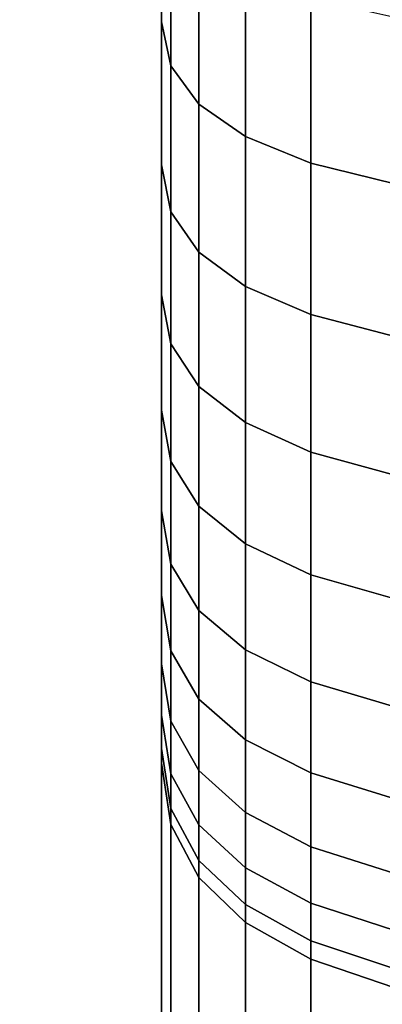
# Model space of a CAD drawing. Units: metres. Extents: x -0.476 to 0.123, y -0.266 to 0.261.
# Drawn here: x -0.476 to -0.474, y -0.228 to -0.224 of the extents above; entities that cross this region are included whole.
import ezdxf

# ---------------------------------------------------------------- set-up
doc = ezdxf.new("R2010")
doc.units = ezdxf.units.M
doc.header["$MEASUREMENT"] = 0
for name, color, linetype in [('72_NURUS_FLT_D3_FLT_CHR', 7, 'Continuous'), ('72_NURUS_FLT_D3_FLT_T_CASTOR', 7, 'Continuous'), ('72_NURUS_INSERT', 7, 'Continuous')]:
    doc.layers.add(name, color=color, linetype=linetype)

# ---------------------------------------------------------------- blocks, each defined once
blk = doc.blocks.new('72NURUS_FLT_D3_FLAT_T_CASTOR')
at = {"color": 0}
for points in [[(-0.3152718, -0.208577, 0.0216474), (-0.3148556, -0.2030455, 0.0216474), (-0.3116023, -0.19344, 0.0263501)], [(-0.3116023, -0.19344, 0.0263501), (-0.3116023, -0.1957007, 0.0305925), (-0.3152718, -0.208577, 0.0216474)], [(-0.3148556, -0.2030455, 0.0216474), (-0.3136197, -0.1976849, 0.0216474), (-0.3116023, -0.19344, 0.0263501)]]:
    blk.add_3dface(points, dxfattribs=at)
blk = doc.blocks.new('72NURUS_FLT_D3_FLAT_T_EDGE')
at = {"color": 0}
for points, invisible_edges in [([(-0.3146426, -0.2070696, 0.061922), (-0.3126138, 0.2835913, 0.061922), (-0.3119927, 0.2836398, 0.061922)], 13), ([(-0.3146426, -0.2070696, 0.061922), (-0.3119927, 0.2836398, 0.061922), (-0.27627, 0.2805323, 0.061922)], 15), ([(-0.3146426, -0.2070696, 0.061922), (-0.3131521, 0.2834456, 0.061922), (-0.3126138, 0.2835913, 0.061922)], 13), ([(-0.3146426, -0.2070696, 0.061922), (-0.3136075, 0.2832028, 0.061922), (-0.3131521, 0.2834456, 0.061922)], 13), ([(-0.3146426, -0.2070696, 0.061922), (-0.3139801, 0.2828629, 0.061922), (-0.3136075, 0.2832028, 0.061922)], 13), ([(-0.3146426, -0.2070696, 0.061922), (-0.31427, 0.2824259, 0.061922), (-0.3139801, 0.2828629, 0.061922)], 13), ([(-0.3146426, -0.2070696, 0.061922), (-0.314477, 0.2818919, 0.061922), (-0.31427, 0.2824259, 0.061922)], 13), ([(-0.3146426, -0.2070696, 0.061922), (-0.3146012, 0.2812606, 0.061922), (-0.314477, 0.2818919, 0.061922)], 13), ([(-0.3146426, -0.2070696, 0.061922), (-0.3146426, 0.2805323, 0.061922), (-0.3146012, 0.2812606, 0.061922)], 12), ([(-0.3146426, -0.2070696, 0.061922), (-0.27627, 0.2805323, 0.061922), (-0.2789198, -0.2101771, 0.061922)], 15), ([(-0.3146426, -0.2070696, 0.061922), (-0.3146426, 0.2517693, 0.5985089), (-0.3146426, 0.2805323, 0.061922)], 1), ([(-0.3146426, -0.2070696, 0.061922), (-0.3146426, 0.2517325, 0.5989146), (-0.3146426, 0.2517693, 0.5985089)], 13), ([(-0.3146426, -0.2070696, 0.061922), (-0.3146426, 0.2516621, 0.5993001), (-0.3146426, 0.2517325, 0.5989146)], 13), ([(-0.3146426, -0.2070696, 0.061922), (-0.3146426, 0.2515592, 0.5996732), (-0.3146426, 0.2516621, 0.5993001)], 13), ([(-0.3146426, -0.2070696, 0.061922), (-0.3146426, 0.2514255, 0.6000328), (-0.3146426, 0.2515592, 0.5996732)], 13), ([(-0.3146426, -0.2070696, 0.061922), (-0.3146426, 0.2512625, 0.6003775), (-0.3146426, 0.2514255, 0.6000328)], 13), ([(-0.3146426, -0.2070696, 0.061922), (-0.3146426, 0.2510719, 0.6007063), (-0.3146426, 0.2512625, 0.6003775)], 13), ([(-0.3146426, -0.2070696, 0.061922), (-0.3146426, 0.2508553, 0.6010178), (-0.3146426, 0.2510719, 0.6007063)], 13), ([(-0.3146426, -0.2070696, 0.061922), (-0.3146426, 0.2506142, 0.6013109), (-0.3146426, 0.2508553, 0.6010178)], 13), ([(-0.3146426, -0.2070696, 0.061922), (-0.3146426, 0.2503503, 0.6015844), (-0.3146426, 0.2506142, 0.6013109)], 13), ([(-0.3146426, -0.2070696, 0.061922), (-0.3146426, 0.2500652, 0.6018369), (-0.3146426, 0.2503503, 0.6015844)], 13), ([(-0.3146426, -0.2070696, 0.061922), (-0.3146426, 0.2497607, 0.6020675), (-0.3146426, 0.2500652, 0.6018369)], 13), ([(-0.3146426, -0.2070696, 0.061922), (-0.3146426, 0.2494381, 0.6022749), (-0.3146426, 0.2497607, 0.6020675)], 13), ([(-0.3146426, -0.2070696, 0.061922), (-0.3146426, 0.2490993, 0.6024578), (-0.3146426, 0.2494381, 0.6022749)], 13), ([(-0.3146426, -0.2070696, 0.061922), (-0.3146426, 0.2487456, 0.6026149), (-0.3146426, 0.2490993, 0.6024578)], 13), ([(-0.3146426, -0.2070696, 0.061922), (-0.3146426, 0.2483788, 0.6027452), (-0.3146426, 0.2487456, 0.6026149)], 13), ([(-0.3146426, -0.2070696, 0.061922), (-0.3146426, 0.2480004, 0.6028471), (-0.3146426, 0.2483788, 0.6027452)], 13), ([(-0.3146426, -0.2070696, 0.061922), (-0.3146426, 0.247612, 0.6029197), (-0.3146426, 0.2480004, 0.6028471)], 13), ([(-0.3146426, -0.2070696, 0.061922), (-0.3146426, 0.2472154, 0.6029618), (-0.3146426, 0.247612, 0.6029197)], 13), ([(-0.3146426, -0.2070696, 0.061922), (-0.3146426, 0.2468119, 0.6029719), (-0.3146426, 0.2472154, 0.6029618)], 13), ([(-0.3146426, -0.2070696, 0.061922), (-0.3146426, 0.2464033, 0.6029489), (-0.3146426, 0.2468119, 0.6029719)], 13), ([(-0.3146426, -0.2070696, 0.061922), (-0.3146426, 0.2459819, 0.6028902), (-0.3146426, 0.2464033, 0.6029489)], 13), ([(-0.3146426, -0.2070696, 0.061922), (-0.3146426, -0.0378353, 0.4966341), (-0.3146426, 0.2459819, 0.6028902)], 15), ([(-0.3146426, -0.2070696, 0.061922), (-0.3146426, -0.0383413, 0.4955545), (-0.3146426, -0.0378353, 0.4966341)], 13), ([(-0.3146426, -0.2070696, 0.061922), (-0.3146426, -0.0389205, 0.4945176), (-0.3146426, -0.0383413, 0.4955545)], 13), ([(-0.3146426, -0.2070696, 0.061922), (-0.3146426, -0.0395695, 0.4935261), (-0.3146426, -0.0389205, 0.4945176)], 13), ([(-0.3146426, -0.2070696, 0.061922), (-0.3146426, -0.0402851, 0.4925829), (-0.3146426, -0.0395695, 0.4935261)], 13), ([(-0.3146426, -0.2070696, 0.061922), (-0.3146426, -0.0410642, 0.4916908), (-0.3146426, -0.0402851, 0.4925829)], 13), ([(-0.3146426, -0.2070696, 0.061922), (-0.3146426, -0.0419035, 0.4908525), (-0.3146426, -0.0410642, 0.4916908)], 13), ([(-0.3146426, -0.2070696, 0.061922), (-0.3146426, -0.0428001, 0.4900713), (-0.3146426, -0.0419035, 0.4908525)], 13), ([(-0.3146426, -0.2070696, 0.061922), (-0.3146426, -0.0437508, 0.4893498), (-0.3146426, -0.0428001, 0.4900713)], 13), ([(-0.3146426, -0.2070696, 0.061922), (-0.3146426, -0.044752, 0.4886908), (-0.3146426, -0.0437508, 0.4893498)], 13), ([(-0.3146426, -0.2070696, 0.061922), (-0.3146426, -0.0458004, 0.4880968), (-0.3146426, -0.044752, 0.4886908)], 13), ([(-0.3146426, -0.2070696, 0.061922), (-0.3146426, -0.046893, 0.4875707), (-0.3146426, -0.0458004, 0.4880968)], 13), ([(-0.3146426, -0.2070696, 0.061922), (-0.3146426, -0.0480265, 0.4871154), (-0.3146426, -0.046893, 0.4875707)], 13), ([(-0.3146426, -0.2070696, 0.061922), (-0.3146426, -0.0491977, 0.4867336), (-0.3146426, -0.0480265, 0.4871154)], 13), ([(-0.3146426, -0.2070696, 0.061922), (-0.3146426, -0.0504033, 0.4864281), (-0.3146426, -0.0491977, 0.4867336)], 13), ([(-0.3146426, -0.2070696, 0.061922), (-0.3146426, -0.0516401, 0.4862018), (-0.3146426, -0.0504033, 0.4864281)], 13), ([(-0.3146426, -0.2070696, 0.061922), (-0.3146426, -0.0529049, 0.4860573), (-0.3146426, -0.0516401, 0.4862018)], 13), ([(-0.3146426, -0.1940834, 0.4730497), (-0.3146426, -0.0541726, 0.4859977), (-0.3146426, -0.0529049, 0.4860573)], 13), ([(-0.3146426, -0.2070696, 0.061922), (-0.3146426, -0.1940834, 0.4730497), (-0.3146426, -0.0529049, 0.4860573)], 14), ([(-0.3146426, -0.1940834, 0.4730497), (-0.3146426, -0.1796767, 0.4860166), (-0.3146426, -0.0541726, 0.4859977)], 13), ([(-0.3146426, -0.1940834, 0.4730497), (-0.3146426, -0.1807962, 0.4859942), (-0.3146426, -0.1796767, 0.4860166)], 13), ([(-0.3146426, -0.1940834, 0.4730497), (-0.3146426, -0.1818732, 0.4858937), (-0.3146426, -0.1807962, 0.4859942)], 13), ([(-0.3146426, -0.1940834, 0.4730497), (-0.3146426, -0.1829265, 0.4857181), (-0.3146426, -0.1818732, 0.4858937)], 13), ([(-0.3146426, -0.1940834, 0.4730497), (-0.3146426, -0.1839526, 0.4854703), (-0.3146426, -0.1829265, 0.4857181)], 13), ([(-0.3146426, -0.1940834, 0.4730497), (-0.3146426, -0.1849485, 0.4851532), (-0.3146426, -0.1839526, 0.4854703)], 13), ([(-0.3146426, -0.1940834, 0.4730497), (-0.3146426, -0.1859107, 0.4847698), (-0.3146426, -0.1849485, 0.4851532)], 13), ([(-0.3146426, -0.1940834, 0.4730497), (-0.3146426, -0.186836, 0.4843231), (-0.3146426, -0.1859107, 0.4847698)], 13), ([(-0.3146426, -0.1940834, 0.4730497), (-0.3146426, -0.1877211, 0.483816), (-0.3146426, -0.186836, 0.4843231)], 13), ([(-0.3146426, -0.1940834, 0.4730497), (-0.3146426, -0.1885627, 0.4832514), (-0.3146426, -0.1877211, 0.483816)], 13), ([(-0.3146426, -0.1940834, 0.4730497), (-0.3146426, -0.1893575, 0.4826323), (-0.3146426, -0.1885627, 0.4832514)], 13), ([(-0.3146426, -0.1940834, 0.4730497), (-0.3146426, -0.1901023, 0.4819616), (-0.3146426, -0.1893575, 0.4826323)], 13), ([(-0.3146426, -0.1940834, 0.4730497), (-0.3146426, -0.1907935, 0.4812423), (-0.3146426, -0.1901023, 0.4819616)], 13), ([(-0.3146012, -0.1902858, 0.4821348), (-0.3146426, -0.1901023, 0.4819616), (-0.3146426, -0.1907935, 0.4812423)], 12), ([(-0.3146426, -0.1907935, 0.4812423), (-0.3146012, -0.1909895, 0.4814025), (-0.3146012, -0.1902858, 0.4821348)], 12), ([(-0.314477, -0.1904449, 0.4822848), (-0.3146012, -0.1902858, 0.4821348), (-0.3146012, -0.1909895, 0.4814025)], 12), ([(-0.3146012, -0.1909895, 0.4814025), (-0.314477, -0.1911593, 0.4815413), (-0.314477, -0.1904449, 0.4822848)], 12), ([(-0.31427, -0.1905795, 0.4824118), (-0.314477, -0.1904449, 0.4822848), (-0.314477, -0.1911593, 0.4815413)], 12), ([(-0.314477, -0.1911593, 0.4815413), (-0.31427, -0.191303, 0.4816588), (-0.31427, -0.1905795, 0.4824118)], 12), ([(-0.3139801, -0.1906896, 0.4825157), (-0.31427, -0.1905795, 0.4824118), (-0.31427, -0.191303, 0.4816588)], 12), ([(-0.31427, -0.191303, 0.4816588), (-0.3139801, -0.1914206, 0.481755), (-0.3139801, -0.1906896, 0.4825157)], 12), ([(-0.3136075, -0.1907752, 0.4825965), (-0.3139801, -0.1906896, 0.4825157), (-0.3139801, -0.1914206, 0.481755)], 12), ([(-0.3139801, -0.1914206, 0.481755), (-0.3136075, -0.1915121, 0.4818297), (-0.3136075, -0.1907752, 0.4825965)], 12), ([(-0.3146426, -0.1940834, 0.4730497), (-0.3146426, -0.191429, 0.480478), (-0.3146426, -0.1907935, 0.4812423)], 13), ([(-0.3146012, -0.1909895, 0.4814025), (-0.3146426, -0.1907935, 0.4812423), (-0.3146426, -0.191429, 0.480478)], 12), ([(-0.3146426, -0.191429, 0.480478), (-0.3146012, -0.1916365, 0.4806243), (-0.3146012, -0.1909895, 0.4814025)], 12), ([(-0.314477, -0.1911593, 0.4815413), (-0.3146012, -0.1909895, 0.4814025), (-0.3146012, -0.1916365, 0.4806243)], 12), ([(-0.3146012, -0.1916365, 0.4806243), (-0.314477, -0.1918163, 0.4807512), (-0.314477, -0.1911593, 0.4815413)], 12), ([(-0.31427, -0.191303, 0.4816588), (-0.314477, -0.1911593, 0.4815413), (-0.314477, -0.1918163, 0.4807512)], 12), ([(-0.314477, -0.1918163, 0.4807512), (-0.31427, -0.1919685, 0.4808585), (-0.31427, -0.191303, 0.4816588)], 12), ([(-0.3139801, -0.1914206, 0.481755), (-0.31427, -0.191303, 0.4816588), (-0.31427, -0.1919685, 0.4808585)], 12), ([(-0.3146426, -0.1938702, 0.4750969), (-0.3146426, -0.1920046, 0.4796708), (-0.3146426, -0.191429, 0.480478)], 13), ([(-0.3146426, -0.1940178, 0.4740949), (-0.3146426, -0.1938702, 0.4750969), (-0.3146426, -0.191429, 0.480478)], 14), ([(-0.3146426, -0.1940834, 0.4730497), (-0.3146426, -0.1940178, 0.4740949), (-0.3146426, -0.191429, 0.480478)], 14), ([(-0.3146012, -0.1916365, 0.4806243), (-0.3146426, -0.191429, 0.480478), (-0.3146426, -0.1920046, 0.4796708)], 12), ([(-0.31427, -0.1919685, 0.4808585), (-0.3139801, -0.1920929, 0.4809463), (-0.3139801, -0.1914206, 0.481755)], 12), ([(-0.3136075, -0.1915121, 0.4818297), (-0.3139801, -0.1914206, 0.481755), (-0.3139801, -0.1920929, 0.4809463)], 12), ([(-0.3139801, -0.1920929, 0.4809463), (-0.3136075, -0.1921898, 0.4810147), (-0.3136075, -0.1915121, 0.4818297)], 12), ([(-0.3146426, -0.1920046, 0.4796708), (-0.3146012, -0.1922229, 0.4798026), (-0.3146012, -0.1916365, 0.4806243)], 12), ([(-0.314477, -0.1918163, 0.4807512), (-0.3146012, -0.1916365, 0.4806243), (-0.3146012, -0.1922229, 0.4798026)], 12), ([(-0.3146012, -0.1922229, 0.4798026), (-0.314477, -0.192412, 0.4799169), (-0.314477, -0.1918163, 0.4807512)], 12), ([(-0.31427, -0.1919685, 0.4808585), (-0.314477, -0.1918163, 0.4807512), (-0.314477, -0.192412, 0.4799169)], 12), ([(-0.314477, -0.192412, 0.4799169), (-0.31427, -0.192572, 0.4800135), (-0.31427, -0.1919685, 0.4808585)], 12), ([(-0.3139801, -0.1920929, 0.4809463), (-0.31427, -0.1919685, 0.4808585), (-0.31427, -0.192572, 0.4800135)], 12), ([(-0.3146426, -0.1929633, 0.4779402), (-0.3146426, -0.1925172, 0.4788239), (-0.3146426, -0.1920046, 0.4796708)], 12), ([(-0.3146426, -0.1933397, 0.4770224), (-0.3146426, -0.1929633, 0.4779402), (-0.3146426, -0.1920046, 0.4796708)], 14), ([(-0.3146426, -0.1936431, 0.4760737), (-0.3146426, -0.1933397, 0.4770224), (-0.3146426, -0.1920046, 0.4796708)], 14), ([(-0.3146426, -0.1938702, 0.4750969), (-0.3146426, -0.1936431, 0.4760737), (-0.3146426, -0.1920046, 0.4796708)], 14), ([(-0.3146012, -0.1922229, 0.4798026), (-0.3146426, -0.1920046, 0.4796708), (-0.3146426, -0.1925172, 0.4788239)], 12), ([(-0.31427, -0.192572, 0.4800135), (-0.3139801, -0.192703, 0.4800926), (-0.3139801, -0.1920929, 0.4809463)], 12), ([(-0.3136075, -0.1921898, 0.4810147), (-0.3139801, -0.1920929, 0.4809463), (-0.3139801, -0.192703, 0.4800926)], 12), ([(-0.3139801, -0.192703, 0.4800926), (-0.3136075, -0.1928048, 0.4801541), (-0.3136075, -0.1921898, 0.4810147)], 12), ([(-0.3146426, -0.1925172, 0.4788239), (-0.3146012, -0.1927454, 0.4789404), (-0.3146012, -0.1922229, 0.4798026)], 12), ([(-0.314477, -0.192412, 0.4799169), (-0.3146012, -0.1922229, 0.4798026), (-0.3146012, -0.1927454, 0.4789404)], 12), ([(-0.3146012, -0.1927454, 0.4789404), (-0.314477, -0.1929432, 0.4790414), (-0.314477, -0.192412, 0.4799169)], 12), ([(-0.31427, -0.192572, 0.4800135), (-0.314477, -0.192412, 0.4799169), (-0.314477, -0.1929432, 0.4790414)], 12), ([(-0.3146012, -0.1927454, 0.4789404), (-0.3146426, -0.1925172, 0.4788239), (-0.3146426, -0.1929633, 0.4779402)], 12), ([(-0.314477, -0.1929432, 0.4790414), (-0.31427, -0.1931106, 0.4791268), (-0.31427, -0.192572, 0.4800135)], 12), ([(-0.3139801, -0.192703, 0.4800926), (-0.31427, -0.192572, 0.4800135), (-0.31427, -0.1931106, 0.4791268)], 12), ([(-0.31427, -0.1931106, 0.4791268), (-0.3139801, -0.1932475, 0.4791967), (-0.3139801, -0.192703, 0.4800926)], 12), ([(-0.3136075, -0.1928048, 0.4801541), (-0.3139801, -0.192703, 0.4800926), (-0.3139801, -0.1932475, 0.4791967)], 12), ([(-0.3146426, -0.1929633, 0.4779402), (-0.3146012, -0.1932007, 0.4780406), (-0.3146012, -0.1927454, 0.4789404)], 12), ([(-0.314477, -0.1929432, 0.4790414), (-0.3146012, -0.1927454, 0.4789404), (-0.3146012, -0.1932007, 0.4780406)], 12), ([(-0.3139801, -0.1932475, 0.4791967), (-0.3136075, -0.193354, 0.4792511), (-0.3136075, -0.1928048, 0.4801541)], 12), ([(-0.3146012, -0.1932007, 0.4780406), (-0.3146426, -0.1929633, 0.4779402), (-0.3146426, -0.1933397, 0.4770224)], 12), ([(-0.3146012, -0.1932007, 0.4780406), (-0.314477, -0.1934065, 0.4781277), (-0.314477, -0.1929432, 0.4790414)], 12), ([(-0.31427, -0.1931106, 0.4791268), (-0.314477, -0.1929432, 0.4790414), (-0.314477, -0.1934065, 0.4781277)], 12), ([(-0.314477, -0.1934065, 0.4781277), (-0.31427, -0.1935807, 0.4782013), (-0.31427, -0.1931106, 0.4791268)], 12), ([(-0.3139801, -0.1932475, 0.4791967), (-0.31427, -0.1931106, 0.4791268), (-0.31427, -0.1935807, 0.4782013)], 12), ([(-0.3146426, -0.1933397, 0.4770224), (-0.3146012, -0.1935856, 0.4771061), (-0.3146012, -0.1932007, 0.4780406)], 12), ([(-0.314477, -0.1934065, 0.4781277), (-0.3146012, -0.1932007, 0.4780406), (-0.3146012, -0.1935856, 0.4771061)], 12), ([(-0.31427, -0.1935807, 0.4782013), (-0.3139801, -0.1937231, 0.4782616), (-0.3139801, -0.1932475, 0.4791967)], 12), ([(-0.3136075, -0.193354, 0.4792511), (-0.3139801, -0.1932475, 0.4791967), (-0.3139801, -0.1937231, 0.4782616)], 12), ([(-0.3146012, -0.1935856, 0.4771061), (-0.3146426, -0.1933397, 0.4770224), (-0.3146426, -0.1936431, 0.4760737)], 12), ([(-0.3139801, -0.1937231, 0.4782616), (-0.3136075, -0.193834, 0.4783085), (-0.3136075, -0.193354, 0.4792511)], 12), ([(-0.3146012, -0.1935856, 0.4771061), (-0.314477, -0.1937987, 0.4771787), (-0.314477, -0.1934065, 0.4781277)], 12), ([(-0.31427, -0.1935807, 0.4782013), (-0.314477, -0.1934065, 0.4781277), (-0.314477, -0.1937987, 0.4771787)], 12), ([(-0.3146426, -0.1936431, 0.4760737), (-0.3146012, -0.1938967, 0.4761399), (-0.3146012, -0.1935856, 0.4771061)], 12), ([(-0.314477, -0.1937987, 0.4771787), (-0.3146012, -0.1935856, 0.4771061), (-0.3146012, -0.1938967, 0.4761399)], 12), ([(-0.314477, -0.1937987, 0.4771787), (-0.31427, -0.1939791, 0.47724), (-0.31427, -0.1935807, 0.4782013)], 12), ([(-0.3139801, -0.1937231, 0.4782616), (-0.31427, -0.1935807, 0.4782013), (-0.31427, -0.1939791, 0.47724)], 12), ([(-0.3146012, -0.1938967, 0.4761399), (-0.3146426, -0.1936431, 0.4760737), (-0.3146426, -0.1938702, 0.4750969)], 12), ([(-0.31427, -0.1939791, 0.47724), (-0.3139801, -0.1941266, 0.4772902), (-0.3139801, -0.1937231, 0.4782616)], 12), ([(-0.3136075, -0.193834, 0.4783085), (-0.3139801, -0.1937231, 0.4782616), (-0.3139801, -0.1941266, 0.4772902)], 12), ([(-0.3146012, -0.1938967, 0.4761399), (-0.314477, -0.1941165, 0.4761973), (-0.314477, -0.1937987, 0.4771787)], 12), ([(-0.31427, -0.1939791, 0.47724), (-0.314477, -0.1937987, 0.4771787), (-0.314477, -0.1941165, 0.4761973)], 12), ([(-0.3139801, -0.1941266, 0.4772902), (-0.3136075, -0.1942414, 0.4773293), (-0.3136075, -0.193834, 0.4783085)], 12), ([(-0.3146426, -0.1938702, 0.4750969), (-0.3146012, -0.1941308, 0.4751449), (-0.3146012, -0.1938967, 0.4761399)], 12), ([(-0.3146012, -0.1941308, 0.4751449), (-0.3146426, -0.1938702, 0.4750969), (-0.3146426, -0.1940178, 0.4740949)], 12), ([(-0.314477, -0.1941165, 0.4761973), (-0.3146012, -0.1938967, 0.4761399), (-0.3146012, -0.1941308, 0.4751449)], 12), ([(-0.314477, -0.1941165, 0.4761973), (-0.31427, -0.1943025, 0.4762459), (-0.31427, -0.1939791, 0.47724)], 12), ([(-0.3139801, -0.1941266, 0.4772902), (-0.31427, -0.1939791, 0.47724), (-0.31427, -0.1943025, 0.4762459)], 12), ([(-0.3146426, -0.1940178, 0.4740949), (-0.3146012, -0.1942845, 0.4741241), (-0.3146012, -0.1941308, 0.4751449)], 12), ([(-0.3146012, -0.1942845, 0.4741241), (-0.3146426, -0.1940178, 0.4740949), (-0.3146426, -0.1940834, 0.4730497)], 12), ([(-0.3146426, -0.1940834, 0.4730497), (-0.3146012, -0.1943553, 0.4730642), (-0.3146012, -0.1942845, 0.4741241)], 12), ([(-0.3146012, -0.1943553, 0.4730642), (-0.3146426, -0.1940834, 0.4730497), (-0.3146426, -0.2070696, 0.061922)], 12), ([(-0.3146012, -0.1941308, 0.4751449), (-0.314477, -0.1943566, 0.4751866), (-0.314477, -0.1941165, 0.4761973)], 12), ([(-0.314477, -0.1943566, 0.4751866), (-0.3146012, -0.1941308, 0.4751449), (-0.3146012, -0.1942845, 0.4741241)], 12), ([(-0.31427, -0.1943025, 0.4762459), (-0.314477, -0.1941165, 0.4761973), (-0.314477, -0.1943566, 0.4751866)], 12), ([(-0.31427, -0.1943025, 0.4762459), (-0.3139801, -0.1944547, 0.4762856), (-0.3139801, -0.1941266, 0.4772902)], 12), ([(-0.3136075, -0.1942414, 0.4773293), (-0.3139801, -0.1941266, 0.4772902), (-0.3139801, -0.1944547, 0.4762856)], 12), ([(-0.3139801, -0.1944547, 0.4762856), (-0.3136075, -0.1945731, 0.4763165), (-0.3136075, -0.1942414, 0.4773293)], 12), ([(-0.3146012, -0.1942845, 0.4741241), (-0.314477, -0.1945156, 0.4741494), (-0.314477, -0.1943566, 0.4751866)], 12), ([(-0.314477, -0.1945156, 0.4741494), (-0.3146012, -0.1942845, 0.4741241), (-0.3146012, -0.1943553, 0.4730642)], 12), ([(-0.314477, -0.1943566, 0.4751866), (-0.31427, -0.1945477, 0.4752218), (-0.31427, -0.1943025, 0.4762459)], 12), ([(-0.3139801, -0.1944547, 0.4762856), (-0.31427, -0.1943025, 0.4762459), (-0.31427, -0.1945477, 0.4752218)], 12), ([(-0.3146426, -0.2070696, 0.061922), (-0.3146012, -0.2077979, 0.061922), (-0.3146012, -0.1943553, 0.4730642)], 12), ([(-0.3146012, -0.1943553, 0.4730642), (-0.314477, -0.1945909, 0.4730768), (-0.314477, -0.1945156, 0.4741494)], 12), ([(-0.314477, -0.1945909, 0.4730768), (-0.3146012, -0.1943553, 0.4730642), (-0.3146012, -0.2077979, 0.061922)], 12), ([(-0.31427, -0.1945477, 0.4752218), (-0.314477, -0.1943566, 0.4751866), (-0.314477, -0.1945156, 0.4741494)], 12), ([(-0.31427, -0.1945477, 0.4752218), (-0.3139801, -0.194704, 0.4752506), (-0.3139801, -0.1944547, 0.4762856)], 12), ([(-0.3136075, -0.1945731, 0.4763165), (-0.3139801, -0.1944547, 0.4762856), (-0.3139801, -0.194704, 0.4752506)], 12), ([(-0.314477, -0.1945156, 0.4741494), (-0.31427, -0.1947112, 0.4741708), (-0.31427, -0.1945477, 0.4752218)], 12), ([(-0.31427, -0.1947112, 0.4741708), (-0.314477, -0.1945156, 0.4741494), (-0.314477, -0.1945909, 0.4730768)], 12), ([(-0.3139801, -0.194704, 0.4752506), (-0.31427, -0.1945477, 0.4752218), (-0.31427, -0.1947112, 0.4741708)], 12), ([(-0.3146012, -0.2077979, 0.061922), (-0.314477, -0.2084291, 0.061922), (-0.314477, -0.1945909, 0.4730768)], 12), ([(-0.314477, -0.1945909, 0.4730768), (-0.31427, -0.1947902, 0.4730875), (-0.31427, -0.1947112, 0.4741708)], 12), ([(-0.31427, -0.1947902, 0.4730875), (-0.314477, -0.1945909, 0.4730768), (-0.314477, -0.2084291, 0.061922)], 12), ([(-0.3139801, -0.194704, 0.4752506), (-0.3136075, -0.1948256, 0.4752731), (-0.3136075, -0.1945731, 0.4763165)], 12), ([(-0.31427, -0.1947112, 0.4741708), (-0.3139801, -0.1948712, 0.4741883), (-0.3139801, -0.194704, 0.4752506)], 12), ([(-0.3139801, -0.1948712, 0.4741883), (-0.31427, -0.1947112, 0.4741708), (-0.31427, -0.1947902, 0.4730875)], 12), ([(-0.3136075, -0.1948256, 0.4752731), (-0.3139801, -0.194704, 0.4752506), (-0.3139801, -0.1948712, 0.4741883)], 12), ([(-0.314477, -0.2084291, 0.061922), (-0.31427, -0.2089632, 0.061922), (-0.31427, -0.1947902, 0.4730875)], 12), ([(-0.31427, -0.1947902, 0.4730875), (-0.3139801, -0.1949534, 0.4730962), (-0.3139801, -0.1948712, 0.4741883)], 12), ([(-0.3139801, -0.1949534, 0.4730962), (-0.31427, -0.1947902, 0.4730875), (-0.31427, -0.2089632, 0.061922)], 12), ([(-0.3139801, -0.1948712, 0.4741883), (-0.3136075, -0.1949957, 0.4742019), (-0.3136075, -0.1948256, 0.4752731)], 12), ([(-0.3136075, -0.1949957, 0.4742019), (-0.3139801, -0.1948712, 0.4741883), (-0.3139801, -0.1949534, 0.4730962)], 12), ([(-0.31427, -0.2089632, 0.061922), (-0.3139801, -0.2094002, 0.061922), (-0.3139801, -0.1949534, 0.4730962)], 12), ([(-0.3139801, -0.1949534, 0.4730962), (-0.3136075, -0.1950802, 0.473103), (-0.3136075, -0.1949957, 0.4742019)], 12), ([(-0.3136075, -0.1950802, 0.473103), (-0.3139801, -0.1949534, 0.4730962), (-0.3139801, -0.2094002, 0.061922)], 12), ([(-0.3139801, -0.2094002, 0.061922), (-0.3136075, -0.2097401, 0.061922), (-0.3136075, -0.1950802, 0.473103)], 12)]:
    blk.add_3dface(points, dxfattribs=dict(at, invisible_edges=invisible_edges))
blk = doc.blocks.new('FLAT  MEETING')
at = {"layer": '72_NURUS_FLT_D3_FLT_CHR', "color": 0}
blk.add_blockref('72NURUS_FLT_D3_FLAT_T_EDGE', (0.3120775, 0.2083532), dxfattribs=at)
at = {"layer": '72_NURUS_FLT_D3_FLT_T_CASTOR', "color": 0}
blk.add_blockref('72NURUS_FLT_D3_FLAT_T_CASTOR', (0.3120775, 0.2083532), dxfattribs=at)

msp = doc.modelspace()

# ---------------------------------------------------------------- block references
at = {"layer": '72_NURUS_INSERT'}
msp.add_blockref('FLAT  MEETING', (-0.4727085, -0.2415127), dxfattribs=at)

doc.saveas('drawing.dxf')
